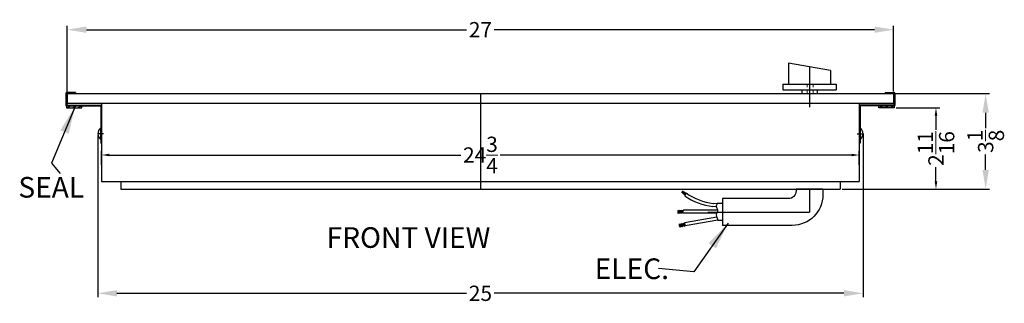
# Model space of a CAD drawing. Extents: x 87 to 429, y -86 to 38.
# Drawn here: x 87 to 119, y -18 to -9 of the extents above; entities that cross this region are included whole.
import ezdxf

# ---------------------------------------------------------------- set-up
doc = ezdxf.new("R2010")
doc.units = 0
doc.header["$MEASUREMENT"] = 0
doc.header["$PDMODE"] = 66
doc.linetypes.add('HIDDEN', pattern=[0.375, 0.25, -0.125])
doc.layers.get('0').update_dxf_attribs({"linetype": 'CONTINUOUS'})
doc.layers.get('Defpoints').update_dxf_attribs({"color": 150, "linetype": 'CONTINUOUS'})
for name, color, linetype, lineweight in [('AM_5', 8, 'CONTINUOUS', 13), ('DIMENSION', 8, 'CONTINUOUS', 15), ('HIDDEN 0.1M', 8, 'HIDDEN', 15)]:
    doc.layers.add(name, color=color, linetype=linetype, lineweight=lineweight)
doc.layers.add('OBJECT', color=7, linetype='CONTINUOUS')
doc.styles.get("Standard").update_dxf_attribs({"font": 'arial.ttf', "height": 0.5})
doc.dimstyles.new('Fraction-1&HTO12', dxfattribs={"dimscale": 5, "dimtxt": 0.18, "dimasz": 0.18, "dimexe": 0.125, "dimexo": 0.0625, "dimgap": 0.09, "dimtad": 0, "dimdec": 3, "dimzin": 3, "dimdsep": 46, "dimlunit": 5, "dimtxsty": 'Standard', "dimcen": 0.09, "dimdle": 0.125, "dimadec": 0, "dimazin": 0, "dimtfac": 1, "dimtdec": 3, "dimtofl": 0, "dimtmove": 2, "dimatfit": 3, "dimfxl": 0.125, "dimtolj": 1, "dimtzin": 0, "dimarcsym": 0})
doc.dimstyles.new('Fraction-1&HTO12$0', dxfattribs={"dimscale": 4.000001, "dimtxt": 0.375, "dimasz": 0.25, "dimexe": 0.125, "dimexo": 0.0625, "dimgap": 0.09, "dimtad": 0, "dimdec": 6, "dimzin": 3, "dimdsep": 46, "dimlunit": 5, "dimtxsty": 'Standard', "dimcen": 0.09, "dimdle": 0.125, "dimadec": 0, "dimazin": 0, "dimtfac": 1, "dimtdec": 6, "dimtofl": 0, "dimtmove": 2, "dimatfit": 3, "dimfxl": 1, "dimtolj": 1, "dimtzin": 0, "dimarcsym": 0})

# ---------------------------------------------------------------- blocks, each defined once
blk = doc.blocks.new('*D292')
at = {"layer": 'AM_5', "color": 0, "lineweight": -2, "transparency": 16777216}
for p, q in [((88.451, -11.056), (88.451, -8.903)), ((115.451, -11.056), (115.451, -8.903)), ((89.076, -9.028), (101.499, -9.028)), ((114.826, -9.028), (102.403, -9.028))]:
    blk.add_line(p, q, dxfattribs=at)
at = {"layer": 'AM_5', "color": 0, "transparency": 16777216}
for points in [[(89.076, -8.924), (89.076, -9.132), (88.451, -9.028)], [(114.826, -8.924), (114.826, -9.132), (115.451, -9.028)]]:
    blk.add_solid(points, dxfattribs=at)
at = {"layer": 'Defpoints', "color": 0, "transparency": 16777216}
for p in [(88.451, -9.028), (88.451, -11.119), (115.451, -11.119)]:
    blk.add_point(p, dxfattribs=at)
at = {"layer": 'AM_5', "color": 0, "transparency": 16777216, "insert": (101.951, -9.028), "char_height": 0.5, "attachment_point": 5}
blk.add_mtext('\\A1;27', dxfattribs=at)
blk = doc.blocks.new('*D293')
at = {"layer": 'AM_5', "color": 0, "lineweight": -2, "transparency": 16777216}
for p, q in [((89.451, -12.487), (89.451, -17.779)), ((114.451, -12.435), (114.451, -17.779)), ((90.076, -17.654), (101.497, -17.654)), ((113.826, -17.654), (102.405, -17.654))]:
    blk.add_line(p, q, dxfattribs=at)
at = {"layer": 'AM_5', "color": 0, "transparency": 16777216}
for points in [[(90.076, -17.55), (90.076, -17.758), (89.451, -17.654)], [(113.826, -17.55), (113.826, -17.758), (114.451, -17.654)]]:
    blk.add_solid(points, dxfattribs=at)
at = {"layer": 'Defpoints', "color": 0, "transparency": 16777216}
for p in [(89.451, -12.424), (114.451, -12.373), (89.451, -17.654)]:
    blk.add_point(p, dxfattribs=at)
at = {"layer": 'AM_5', "color": 0, "transparency": 16777216, "insert": (101.951, -17.654), "char_height": 0.5, "attachment_point": 5}
blk.add_mtext('\\A1;25', dxfattribs=at)
blk = doc.blocks.new('*D294')
at = {"layer": 'AM_5', "color": 0, "lineweight": -2, "transparency": 16777216}
for p, q in [((115.514, -11.119), (118.582, -11.119)), ((118.457, -11.744), (118.457, -12.247)), ((118.457, -13.619), (118.457, -13.116)), ((113.764, -14.244), (118.582, -14.244))]:
    blk.add_line(p, q, dxfattribs=at)
at = {"layer": 'AM_5', "color": 0, "transparency": 16777216}
for points in [[(118.353, -11.744), (118.562, -11.744), (118.457, -11.119)], [(118.353, -13.619), (118.562, -13.619), (118.457, -14.244)]]:
    blk.add_solid(points, dxfattribs=at)
at = {"layer": 'Defpoints', "color": 0, "transparency": 16777216}
for p in [(115.451, -11.119), (118.457, -11.119), (113.701, -14.244)]:
    blk.add_point(p, dxfattribs=at)
at = {"layer": 'AM_5', "color": 0, "transparency": 16777216, "insert": (118.457, -12.681), "char_height": 0.5, "attachment_point": 5, "rotation": 90}
blk.add_mtext('\\A1;3{\\H1x;\\S1/8;}', dxfattribs=at)
blk = doc.blocks.new('*D295')
at = {"layer": 'AM_5', "color": 0, "lineweight": -2, "transparency": 16777216}
for p, q in [((89.576, -13.449), (89.576, -13.004)), ((89.826, -13.129), (101.31, -13.129)), ((114.076, -13.129), (102.592, -13.129)), ((114.326, -13.449), (114.326, -13.004))]:
    blk.add_line(p, q, dxfattribs=at)
at = {"layer": 'AM_5', "color": 0, "transparency": 16777216}
for points in [[(89.826, -13.087), (89.826, -13.17), (89.576, -13.129)], [(114.076, -13.087), (114.076, -13.17), (114.326, -13.129)]]:
    blk.add_solid(points, dxfattribs=at)
at = {"layer": 'Defpoints', "color": 0, "transparency": 16777216}
for p in [(114.326, -13.129), (89.576, -13.512), (114.326, -13.512)]:
    blk.add_point(p, dxfattribs=at)
at = {"layer": 'AM_5', "color": 0, "transparency": 16777216, "insert": (101.951, -13.129), "char_height": 0.5, "attachment_point": 5}
blk.add_mtext('\\A1;24{\\H1x;\\S3/4;}', dxfattribs=at)
blk = doc.blocks.new('*D296')
at = {"layer": 'AM_5', "color": 0, "lineweight": -2, "transparency": 16777216}
for p, q in [((115.534, -11.587), (116.959, -11.587)), ((116.834, -11.837), (116.834, -12.307)), ((116.834, -13.994), (116.834, -13.524)), ((113.764, -14.244), (116.959, -14.244))]:
    blk.add_line(p, q, dxfattribs=at)
at = {"layer": 'AM_5', "color": 0, "transparency": 16777216}
for points in [[(116.792, -11.837), (116.876, -11.837), (116.834, -11.587)], [(116.792, -13.994), (116.876, -13.994), (116.834, -14.244)]]:
    blk.add_solid(points, dxfattribs=at)
at = {"layer": 'Defpoints', "color": 0, "transparency": 16777216}
for p in [(115.471, -11.587), (116.834, -11.587), (113.701, -14.244)]:
    blk.add_point(p, dxfattribs=at)
at = {"layer": 'AM_5', "color": 0, "transparency": 16777216, "insert": (116.834, -12.916), "char_height": 0.5, "attachment_point": 5, "rotation": 90}
blk.add_mtext('\\A1;2{\\H1x;\\S11/16;}', dxfattribs=at)
blk = doc.blocks.new('ELEC. WIRE (FV)')
h = blk.add_hatch()
h.set_pattern_fill('ANSI31', color=256, scale=0.125, angle=512.1165, style=0)
h.set_pattern_definition([(25.26526, (-7.317517, -5.713407), (-0.006668901, 0.014130335), [])])
h.paths.add_polyline_path([(1.237, 0.358), (1.422, 0.392), (1.404, 0.49), (1.22, 0.457)])
h = blk.add_hatch()
h.set_pattern_fill('ANSI31', color=256, scale=0.125, angle=510, style=0)
h.set_pattern_definition([(345, (-8.216216, 4.487894), (-0.004044048, -0.01509259), [])])
h.paths.add_polyline_path([(1.284, 0.038), (1.471, 0.038), (1.471, -0.062), (1.284, -0.062)])
for p, q in [((0.154, 0.264), (1.22, 0.457)), ((0.187, 0.168), (1.237, 0.358)), ((1.237, 0.358), (1.22, 0.457)), ((0, 0.273), (0.153, 0.273)), ((0.189, 0.038), (1.284, 0.038)), ((1.284, 0.038), (1.284, -0.062)), ((0, -0.273), (0.173, -0.273)), ((0.158, -0.062), (1.284, -0.062)), ((0.177, -0.266), (0.301, -0.281)), ((0.197, -0.168), (0.313, -0.182)), ((1.182, -0.622), (1.231, -0.533)), ((1.204, -0.625), (1.189, -0.61)), ((1.245, -0.656), (1.193, -0.603)), ((1.307, -0.695), (1.2, -0.589)), ((1.318, -0.684), (1.208, -0.574)), ((1.329, -0.673), (1.216, -0.56)), ((1.34, -0.662), (1.224, -0.546))]:
    blk.add_line(p, q)
for radius, start in [(1.9, 54.4623), (2, 54.7994)]:
    blk.add_arc((0.078, -2.168), radius, start, 83.2544)
blk.add_open_spline([(0.173, -0.273), (0.191, -0.243), (0.22, -0.173), (0.119, -0.059), (0.253, 0.098), (0.158, 0.212), (0.153, 0.273)], degree=3, knots=[0.0383808, 0.0383808, 0.0383808, 0.0383808, 0.1372555, 0.2456206, 0.4210461, 0.6086121, 0.6086121, 0.6086121, 0.6086121])
at = {"layer": 'Defpoints'}
blk.add_line((0.474, 0), (-0.053, 0), dxfattribs=at)
at = {"layer": 'OBJECT', "ltscale": 0.5}
blk.add_line((0, -0.273), (0, 0.273), dxfattribs=at)
blk = doc.blocks.new('EIEC. WIRE (FV)')
at = {"layer": 'Defpoints'}
for p in [(0, 0.75), (2.84375, 0)]:
    blk.add_line(p, (0, 0), dxfattribs=at)
at = {"layer": 'OBJECT', "ltscale": 0.5}
for p, q in [((-0.4375, 0.75), (-0.4375, 0.5625)), ((0.4375, 0.75), (0.4375, 0.6875)), ((2.84375, 0.4375), (2.84375, -0.4375))]:
    blk.add_line(p, q, dxfattribs=at)
at = {"layer": 'OBJECT'}
for p, q in [((-0.4375, 0.75), (0.4375, 0.75)), ((0.6875, 0.4375), (2.84375, 0.4375)), ((0.5625, -0.4375), (2.84375, -0.4375))]:
    blk.add_line(p, q, dxfattribs=at)
for centre, radius in [((0.6875, 0.6875), 0.25), ((0.5625, 0.5625), 1)]:
    blk.add_arc(centre, radius, 180, 270, dxfattribs=at)
at = {"layer": 'OBJECT', "xscale": -1, "rotation": 180}
blk.add_blockref('ELEC. WIRE (FV)', (2.84375, 0), dxfattribs=at)
blk = doc.blocks.new('D-D. BRKT (FV)')
at = {"layer": 'OBJECT', "ltscale": 0.5}
for p, q in [((0.853, 1.65625), (0.853, 1.625)), ((0.853, 1.65625), (1.145, 1.65625)), ((0.853, 1.625), (1.13375, 1.625)), ((1.13375, 1.625), (1.13375, 1.25)), ((1.165, 1.63625), (1.165, 1.23875)), ((0, 1.23), (0, 0)), ((1.13375, 1.25), (0.02, 1.25)), ((1.145, 1.21875), (0.03125, 1.21875)), ((0.03125, 1.21875), (0.03125, 0)), ((0.03125, 0), (0, 0))]:
    blk.add_line(p, q, dxfattribs=at)
for centre, start, end in [((1.145, 1.63625), 0, 90), ((0.02, 1.23), 90, 180), ((1.145, 1.23875), 270, 360)]:
    blk.add_arc(centre, 0.02, start, end, dxfattribs=at)
blk = doc.blocks.new('27 COOKTOP (FV)')
at = {"layer": 'Defpoints', "ltscale": 0.125}
blk.add_line((0, 3.125), (0, 0), dxfattribs=at)
at = {"layer": 'Defpoints', "ltscale": 0.25}
for p, q in [((-12.312, 1.813), (-12.5, 1.813)), ((12.312, 1.813), (12.5, 1.813))]:
    blk.add_line(p, q, dxfattribs=at)
at = {"layer": 'HIDDEN 0.1M', "ltscale": 0.25}
for p, q in [((10.674, 3.437), (10.674, 3.125)), ((10.874, 3.437), (10.874, 3.125))]:
    blk.add_line(p, q, dxfattribs=at)
at = {"layer": 'OBJECT', "ltscale": 0.125}
for p, q in [((11.437, 3.875), (10.062, 4.125)), ((10.062, 4.125), (10.062, 3.437)), ((11.437, 3.875), (11.437, 3.437)), ((9.875, 3.437), (9.875, 3.25)), ((11.625, 3.437), (11.625, 3.25))]:
    blk.add_line(p, q, dxfattribs=at)
at = {"layer": 'OBJECT'}
for p, q in [((9.875, 3.437), (11.625, 3.437)), ((9.875, 3.25), (11.625, 3.25)), ((10.5, 3.25), (10.5, 3.125)), ((11, 3.25), (11, 3.125)), ((-13.5, 3.125), (13.5, 3.125)), ((-13.5, 3.125), (-13.5, 2.812)), ((-13.5, 3.125), (-13.5, 2.812)), ((13.5, 3.125), (13.5, 2.812)), ((-13.02, 2.719), (-13.52, 2.719)), ((-13.52, 2.719), (-13.52, 2.656)), ((-13.52, 2.656), (-13.02, 2.656)), ((-13.52, 2.656), (-13.02, 2.656)), ((-13.507, 2.656), (-13.382, 2.719)), ((-13.5, 2.812), (13.5, 2.812)), ((-13.33, 2.656), (-13.205, 2.719)), ((-13.153, 2.656), (-13.028, 2.719)), ((-13.02, 2.656), (-13.02, 2.719)), ((-12.375, 2.812), (-12.375, 0.25)), ((12.375, 2.812), (12.375, 0.25)), ((13.02, 2.719), (13.52, 2.719)), ((13.02, 2.656), (13.02, 2.719)), ((13.52, 2.656), (13.02, 2.656)), ((13.52, 2.656), (13.02, 2.656)), ((13.153, 2.656), (13.028, 2.719)), ((13.33, 2.656), (13.205, 2.719)), ((13.507, 2.656), (13.382, 2.719)), ((13.52, 2.719), (13.52, 2.656)), ((-12.406, 1.625), (-12.406, 2)), ((-12.375, 2), (-12.406, 2)), ((12.375, 2), (12.406, 2)), ((12.406, 1.625), (12.406, 2)), ((-12.375, 1.625), (-12.406, 1.625)), ((12.375, 1.625), (12.406, 1.625)), ((-12.375, 0.25), (12.375, 0.25)), ((-11.75, 0.25), (-11.75, 0)), ((-11.75, 0), (11.75, 0)), ((11.75, 0.25), (11.75, 0))]:
    blk.add_line(p, q, dxfattribs=at)
for centre, start, end in [((-12.266, 1.813), 126.8699, 233.1301), ((12.266, 1.813), 306.8699, 53.1301)]:
    blk.add_arc(centre, 0.234, start, end, dxfattribs=at)
at = {"layer": 'OBJECT', "xscale": -1}
for name, p in [('D-D. BRKT (FV)', (-12.375, 1.5)), ('EIEC. WIRE (FV)', (10.75, -0.75))]:
    blk.add_blockref(name, p, dxfattribs=at)
at = {"layer": 'OBJECT'}
blk.add_blockref('D-D. BRKT (FV)', (12.375, 1.5), dxfattribs=at)
at = {"layer": 'OBJECT', "char_height": 0.675, "attachment_point": 1}
for s, insert in [('SEAL ', (-15.097, 0.396)), ('ELEC. ', (3.733, -2.269))]:
    blk.add_mtext(s, dxfattribs=dict(at, insert=insert))
at = {"layer": 'DIMENSION'}
for points in [[(-13.244, 2.697), (-14.012, 0.853), (-13.729, 0.508)], [(8.091, -1.118), (6.971, -2.711), (5.814, -2.594)]]:
    blk.add_leader(points, dimstyle='Fraction-1&HTO12', override={"dimgap": 0.09, "dimtad": 0}, dxfattribs=at)

msp = doc.modelspace()

# ---------------------------------------------------------------- linework, layer by layer
at = {"layer": 'Defpoints', "ltscale": 0.125}
msp.add_line((112.701041, -10.243738), (112.701041, -11.558738), dxfattribs=at)

# ---------------------------------------------------------------- block references
at = {"layer": 'OBJECT'}
msp.add_blockref('27 COOKTOP (FV)', (101.951041, -14.243738), dxfattribs=at)

# ---------------------------------------------------------------- texts
at = {"layer": 'OBJECT', "insert": (96.925423, -15.491735), "char_height": 0.675, "attachment_point": 1}
msp.add_mtext('FRONT VIEW', dxfattribs=at)

# ---------------------------------------------------------------- dimensions: what is measured, and where the dimension line sits
at = {"layer": 'AM_5'}
for base, p1, p2, override, picture, middle in [((88.451041, -9.028002), (115.451041, -11.118738), (88.451041, -11.118738), {"dimscale": 1, "dimtxt": 0.625, "dimasz": 0.625, "dimdec": 4, "dimtdec": 4, "dimfxl": 0.18}, '*D292', (101.951041, -9.028002)), ((89.451048, -17.654313), (114.451034, -12.372601), (89.451048, -12.424008), {"dimscale": 1, "dimtxt": 0.625, "dimasz": 0.625, "dimdec": 4, "dimtdec": 4, "dimfxl": 0.18}, '*D293', (101.951041, -17.654313)), ((114.326041, -13.128576), (89.576041, -13.511819), (114.326041, -13.511819), {"dimscale": 1, "dimtxt": 0.5, "dimasz": 0.25, "dimdec": 4, "dimpost": '', "dimtdec": 4, "dimfxl": 0.18}, '*D295', (101.951041, -13.128576))]:
    dim = msp.add_linear_dim(base=base, p1=p1, p2=p2, dimstyle='Fraction-1&HTO12$0', override=override, dxfattribs=at)
    dim.commit()
    dim.dimension.update_dxf_attribs({"geometry": picture, "text_midpoint": middle})
for base, p1, p2, override, picture, middle in [((118.457392, -11.118738), (113.701041, -14.243738), (115.451041, -11.118738), {"dimscale": 1, "dimtxt": 0.625, "dimasz": 0.625, "dimdec": 4, "dimtdec": 4, "dimfxl": 0.18}, '*D294', (118.457392, -12.681238)), ((116.8339082584, -11.5874878594), (113.7010408264, -14.2437378594), (115.4710408264, -11.5874878594), {"dimscale": 1, "dimtxt": 0.5, "dimasz": 0.25, "dimdec": 4, "dimpost": '', "dimtdec": 4, "dimfxl": 0.18}, '*D296', (116.8339082584, -12.9156128594))]:
    dim = msp.add_linear_dim(base=base, p1=p1, p2=p2, angle=90, dimstyle='Fraction-1&HTO12$0', override=override, dxfattribs=at)
    dim.commit()
    dim.dimension.update_dxf_attribs({"geometry": picture, "text_midpoint": middle})

doc.saveas('drawing.dxf')
